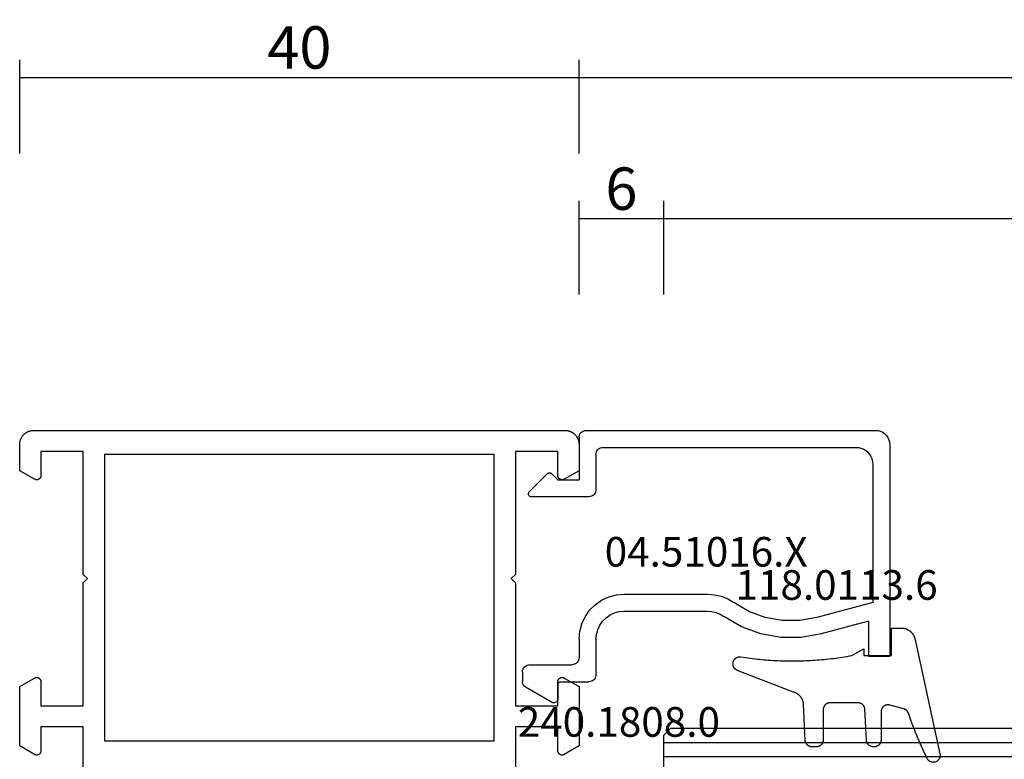
# Model space of a CAD drawing. Units: millimetres. Extents: x 0 to 3089, y -4407 to -50.
# Drawn here: x 0 to 70, y -4021 to -3969 of the extents above; entities that cross this region are included whole.
import ezdxf
from ezdxf.enums import TextEntityAlignment as Align

# ---------------------------------------------------------------- set-up
doc = ezdxf.new("R2010")
doc.units = ezdxf.units.MM
doc.header["$PDMODE"] = 3
doc.header["$PDSIZE"] = -0.5
for name, color, linetype in [('CrossSectionsDim', 3, 'Continuous'), ('CrossSectionsGlass', 4, 'Continuous'), ('CrossSectionsGums', 1, 'Continuous'), ('CrossSectionsProfils', 7, 'Continuous'), ('CrossSectionsTexts', 3, 'Continuous')]:
    doc.layers.add(name, color=color, linetype=linetype)
doc.styles.add('CrossSection', font='simplex.shx', dxfattribs={"height": 3})
doc.styles.get("Standard").update_dxf_attribs({"font": 'complex.shx', "height": 60})
doc.dimstyles.new('CrossSection', dxfattribs={"dimtxt": 3, "dimasz": 3, "dimexe": 1.25, "dimexo": 0.625, "dimtad": 1, "dimdec": 1, "dimtxsty": 'CrossSection', "dimblk": 'NONE', "dimcen": 2.5, "dimclrd": 256, "dimclre": 256, "dimadec": 0, "dimazin": 2, "dimtfac": 1, "dimtdec": 4, "dimtofl": 0, "dimtmove": 0, "dimatfit": 3, "dimfxl": 1, "dimtolj": 1, "dimtzin": 0, "dimarcsym": 0})

# ---------------------------------------------------------------- blocks, each defined once
blk = doc.blocks.new('08_11065_X', base_point=(3605.23, 1226.446))
at = {"layer": 'CrossSectionsProfils', "flags": 128}
for points in [[(3609.73, 1290.246), (3609.73, 1298.946), (3606.73, 1298.946), (3606.73, 1297.246), (3606.73, 1297.233), (3606.729, 1297.22), (3606.728, 1297.207), (3606.726, 1297.194), (3606.723, 1297.181), (3606.72, 1297.168), (3606.716, 1297.156), (3606.712, 1297.143), (3606.707, 1297.131), (3606.702, 1297.119), (3606.696, 1297.107), (3606.69, 1297.096), (3606.683, 1297.085), (3606.676, 1297.074), (3606.668, 1297.063), (3606.66, 1297.053), (3606.651, 1297.043), (3606.642, 1297.034), (3606.633, 1297.025), (3606.623, 1297.016), (3606.613, 1297.008), (3606.602, 1297), (3606.591, 1296.993), (3606.58, 1296.986), (3606.569, 1296.98), (3606.557, 1296.974), (3606.545, 1296.969), (3606.533, 1296.964), (3606.52, 1296.96), (3606.508, 1296.956), (3606.495, 1296.953), (3606.482, 1296.951), (3606.469, 1296.949), (3606.456, 1296.947), (3606.443, 1296.946), (3606.43, 1296.946), (3606.417, 1296.946), (3606.404, 1296.947), (3606.391, 1296.949), (3606.378, 1296.951), (3606.365, 1296.953), (3606.353, 1296.956), (3606.34, 1296.96), (3606.328, 1296.964), (3606.315, 1296.969), (3606.303, 1296.974), (3606.292, 1296.98), (3606.28, 1296.986), (3606.28, 1296.986), (3605.23, 1297.592), (3605.23, 1299.446), (3605.231, 1299.479), (3605.232, 1299.511), (3605.235, 1299.544), (3605.239, 1299.576), (3605.244, 1299.609), (3605.249, 1299.641), (3605.256, 1299.673), (3605.264, 1299.705), (3605.273, 1299.736), (3605.283, 1299.767), (3605.294, 1299.798), (3605.306, 1299.829), (3605.319, 1299.859), (3605.333, 1299.888), (3605.348, 1299.917), (3605.364, 1299.946), (3605.381, 1299.974), (3605.399, 1300.002), (3605.417, 1300.028), (3605.437, 1300.055), (3605.457, 1300.08), (3605.478, 1300.105), (3605.5, 1300.13), (3605.523, 1300.153), (3605.547, 1300.176), (3605.571, 1300.198), (3605.596, 1300.219), (3605.622, 1300.239), (3605.648, 1300.259), (3605.675, 1300.277), (3605.702, 1300.295), (3605.73, 1300.312), (3605.759, 1300.328), (3605.788, 1300.343), (3605.818, 1300.357), (3605.848, 1300.37), (3605.878, 1300.382), (3605.909, 1300.393), (3605.94, 1300.403), (3605.971, 1300.412), (3606.003, 1300.42), (3606.035, 1300.427), (3606.067, 1300.433), (3606.1, 1300.437), (3606.132, 1300.441), (3606.165, 1300.444), (3606.198, 1300.445), (3606.23, 1300.446), (3606.23, 1300.446), (3643.83, 1300.446), (3643.863, 1300.445), (3643.896, 1300.444), (3643.928, 1300.441), (3643.961, 1300.437), (3643.993, 1300.433), (3644.025, 1300.427), (3644.057, 1300.42), (3644.089, 1300.412), (3644.121, 1300.403), (3644.152, 1300.393), (3644.183, 1300.382), (3644.213, 1300.37), (3644.243, 1300.357), (3644.273, 1300.343), (3644.302, 1300.328), (3644.33, 1300.312), (3644.358, 1300.295), (3644.386, 1300.277), (3644.413, 1300.259), (3644.439, 1300.239), (3644.465, 1300.219), (3644.49, 1300.198), (3644.514, 1300.176), (3644.537, 1300.153), (3644.56, 1300.13), (3644.582, 1300.105), (3644.603, 1300.08), (3644.624, 1300.055), (3644.643, 1300.028), (3644.662, 1300.002), (3644.679, 1299.974), (3644.696, 1299.946), (3644.712, 1299.917), (3644.727, 1299.888), (3644.741, 1299.859), (3644.754, 1299.829), (3644.766, 1299.798), (3644.777, 1299.767), (3644.787, 1299.736), (3644.796, 1299.705), (3644.804, 1299.673), (3644.811, 1299.641), (3644.817, 1299.609), (3644.822, 1299.576), (3644.825, 1299.544), (3644.828, 1299.511), (3644.83, 1299.479), (3644.83, 1299.446), (3644.83, 1299.446), (3644.83, 1297.592), (3643.78, 1296.986), (3643.769, 1296.98), (3643.757, 1296.974), (3643.745, 1296.969), (3643.733, 1296.964), (3643.72, 1296.96), (3643.708, 1296.956), (3643.695, 1296.953), (3643.682, 1296.951), (3643.669, 1296.949), (3643.656, 1296.947), (3643.643, 1296.946), (3643.63, 1296.946), (3643.617, 1296.946), (3643.604, 1296.947), (3643.591, 1296.949), (3643.578, 1296.951), (3643.565, 1296.953), (3643.553, 1296.956), (3643.54, 1296.96), (3643.528, 1296.964), (3643.515, 1296.969), (3643.503, 1296.974), (3643.492, 1296.98), (3643.48, 1296.986), (3643.469, 1296.993), (3643.458, 1297), (3643.448, 1297.008), (3643.437, 1297.016), (3643.428, 1297.025), (3643.418, 1297.034), (3643.409, 1297.043), (3643.4, 1297.053), (3643.392, 1297.063), (3643.385, 1297.074), (3643.377, 1297.085), (3643.37, 1297.096), (3643.364, 1297.107), (3643.358, 1297.119), (3643.353, 1297.131), (3643.348, 1297.143), (3643.344, 1297.156), (3643.341, 1297.168), (3643.337, 1297.181), (3643.335, 1297.194), (3643.333, 1297.207), (3643.331, 1297.22), (3643.331, 1297.233), (3643.33, 1297.246), (3643.33, 1297.246), (3643.33, 1298.946), (3640.33, 1298.946), (3640.33, 1290.246), (3640.03, 1289.946), (3640.33, 1289.646), (3640.33, 1280.946), (3643.33, 1280.946), (3643.33, 1282.646), (3643.331, 1282.659), (3643.331, 1282.672), (3643.333, 1282.685), (3643.335, 1282.698), (3643.337, 1282.711), (3643.341, 1282.724), (3643.344, 1282.736), (3643.348, 1282.749), (3643.353, 1282.761), (3643.358, 1282.773), (3643.364, 1282.784), (3643.37, 1282.796), (3643.377, 1282.807), (3643.385, 1282.818), (3643.392, 1282.829), (3643.4, 1282.839), (3643.409, 1282.849), (3643.418, 1282.858), (3643.428, 1282.867), (3643.437, 1282.876), (3643.448, 1282.884), (3643.458, 1282.892), (3643.469, 1282.899), (3643.48, 1282.906), (3643.492, 1282.912), (3643.503, 1282.918), (3643.515, 1282.923), (3643.528, 1282.928), (3643.54, 1282.932), (3643.553, 1282.936), (3643.565, 1282.939), (3643.578, 1282.941), (3643.591, 1282.943), (3643.604, 1282.945), (3643.617, 1282.946), (3643.63, 1282.946), (3643.643, 1282.946), (3643.656, 1282.945), (3643.669, 1282.943), (3643.682, 1282.941), (3643.695, 1282.939), (3643.708, 1282.936), (3643.72, 1282.932), (3643.733, 1282.928), (3643.745, 1282.923), (3643.757, 1282.918), (3643.769, 1282.912), (3643.78, 1282.906), (3643.78, 1282.906), (3644.83, 1282.3), (3644.83, 1278.092), (3643.78, 1277.486), (3643.769, 1277.48), (3643.757, 1277.474), (3643.745, 1277.469), (3643.733, 1277.464), (3643.72, 1277.46), (3643.708, 1277.456), (3643.695, 1277.453), (3643.682, 1277.451), (3643.669, 1277.449), (3643.656, 1277.447), (3643.643, 1277.446), (3643.63, 1277.446), (3643.617, 1277.446), (3643.604, 1277.447), (3643.591, 1277.449), (3643.578, 1277.451), (3643.565, 1277.453), (3643.553, 1277.456), (3643.54, 1277.46), (3643.528, 1277.464), (3643.515, 1277.469), (3643.503, 1277.474), (3643.492, 1277.48), (3643.48, 1277.486), (3643.469, 1277.493), (3643.458, 1277.5), (3643.448, 1277.508), (3643.437, 1277.516), (3643.428, 1277.525), (3643.418, 1277.534), (3643.409, 1277.543), (3643.4, 1277.553), (3643.392, 1277.563), (3643.385, 1277.574), (3643.377, 1277.585), (3643.37, 1277.596), (3643.364, 1277.607), (3643.358, 1277.619), (3643.353, 1277.631), (3643.348, 1277.643), (3643.344, 1277.656), (3643.341, 1277.668), (3643.337, 1277.681), (3643.335, 1277.694), (3643.333, 1277.707), (3643.331, 1277.72), (3643.331, 1277.733), (3643.33, 1277.746), (3643.33, 1277.746), (3643.33, 1279.446), (3640.33, 1279.446), (3640.33, 1276.545)], [(3609.73, 1276.545), (3609.73, 1279.446), (3606.73, 1279.446), (3606.73, 1277.746), (3606.73, 1277.733), (3606.729, 1277.72), (3606.728, 1277.707), (3606.726, 1277.694), (3606.723, 1277.681), (3606.72, 1277.668), (3606.716, 1277.656), (3606.712, 1277.643), (3606.707, 1277.631), (3606.702, 1277.619), (3606.696, 1277.607), (3606.69, 1277.596), (3606.683, 1277.585), (3606.676, 1277.574), (3606.668, 1277.563), (3606.66, 1277.553), (3606.651, 1277.543), (3606.642, 1277.534), (3606.633, 1277.525), (3606.623, 1277.516), (3606.613, 1277.508), (3606.602, 1277.5), (3606.591, 1277.493), (3606.58, 1277.486), (3606.569, 1277.48), (3606.557, 1277.474), (3606.545, 1277.469), (3606.533, 1277.464), (3606.52, 1277.46), (3606.508, 1277.456), (3606.495, 1277.453), (3606.482, 1277.451), (3606.469, 1277.449), (3606.456, 1277.447), (3606.443, 1277.446), (3606.43, 1277.446), (3606.417, 1277.446), (3606.404, 1277.447), (3606.391, 1277.449), (3606.378, 1277.451), (3606.365, 1277.453), (3606.353, 1277.456), (3606.34, 1277.46), (3606.328, 1277.464), (3606.315, 1277.469), (3606.303, 1277.474), (3606.292, 1277.48), (3606.28, 1277.486), (3606.28, 1277.486), (3605.23, 1278.092), (3605.23, 1282.3), (3606.28, 1282.906), (3606.292, 1282.912), (3606.303, 1282.918), (3606.315, 1282.923), (3606.328, 1282.928), (3606.34, 1282.932), (3606.353, 1282.936), (3606.365, 1282.939), (3606.378, 1282.941), (3606.391, 1282.943), (3606.404, 1282.945), (3606.417, 1282.946), (3606.43, 1282.946), (3606.443, 1282.946), (3606.456, 1282.945), (3606.469, 1282.943), (3606.482, 1282.941), (3606.495, 1282.939), (3606.508, 1282.936), (3606.52, 1282.932), (3606.533, 1282.928), (3606.545, 1282.923), (3606.557, 1282.918), (3606.569, 1282.912), (3606.58, 1282.906), (3606.591, 1282.899), (3606.602, 1282.892), (3606.613, 1282.884), (3606.623, 1282.876), (3606.633, 1282.867), (3606.642, 1282.858), (3606.651, 1282.849), (3606.66, 1282.839), (3606.668, 1282.829), (3606.676, 1282.818), (3606.683, 1282.807), (3606.69, 1282.796), (3606.696, 1282.784), (3606.702, 1282.773), (3606.707, 1282.761), (3606.712, 1282.749), (3606.716, 1282.736), (3606.72, 1282.724), (3606.723, 1282.711), (3606.726, 1282.698), (3606.728, 1282.685), (3606.729, 1282.672), (3606.73, 1282.659), (3606.73, 1282.646), (3606.73, 1282.646), (3606.73, 1280.946), (3609.73, 1280.946), (3609.73, 1289.646), (3610.03, 1289.946), (3609.73, 1290.246)], [(3638.83, 1278.446), (3638.83, 1298.746), (3611.23, 1298.746), (3611.23, 1278.446), (3638.83, 1278.446)]]:
    blk.add_lwpolyline(points, dxfattribs=at)
blk = doc.blocks.new('42_mm_5', base_point=(1887.6, 0))
at = {"layer": 'CrossSectionsGlass'}
for p, q in [((1908.8, -36.5), (1908.8, -41.5)), ((1908.8, -40), (0, -40)), ((1908.8, -41), (0, -41)), ((1908.3, -42), (1908.8, -41.5)), ((1908.3, -42), (0.5, -42))]:
    blk.add_line(p, q, dxfattribs=at)
blk = doc.blocks.new('04_51016_X_TEXT_9', base_point=(38.1, 57))
at = {"layer": 'CrossSectionsTexts'}
blk.add_text('04.51016.X', height=2.1, dxfattribs=at).set_placement((48.6, 64.35), align=Align.CENTER)
blk = doc.blocks.new('04_51016_X', base_point=(1946.166, 1335.181))
at = {"layer": 'CrossSectionsProfils'}
for p, q in [((1922.8, 1351.681), (1922.727, 1351.523)), ((1922.9, 1351.824), (1922.8, 1351.681)), ((1923.024, 1351.947), (1922.9, 1351.824)), ((1923.166, 1352.047), (1923.024, 1351.947)), ((1923.324, 1352.121), (1923.166, 1352.047)), ((1923.493, 1352.166), (1923.324, 1352.121)), ((1923.666, 1352.181), (1923.493, 1352.166)), ((1944.166, 1352.181), (1923.666, 1352.181)), ((1944.253, 1352.173), (1944.166, 1352.181)), ((1944.337, 1352.151), (1944.253, 1352.173)), ((1944.416, 1352.114), (1944.337, 1352.151)), ((1944.488, 1352.064), (1944.416, 1352.114)), ((1944.549, 1352.002), (1944.488, 1352.064)), ((1944.599, 1351.931), (1944.549, 1352.002)), ((1944.636, 1351.852), (1944.599, 1351.931)), ((1944.659, 1351.768), (1944.636, 1351.852)), ((1944.666, 1351.681), (1944.659, 1351.768)), ((1944.666, 1351.681), (1944.666, 1348.681)), ((1922.682, 1351.355), (1922.666, 1351.181)), ((1922.666, 1351.181), (1922.666, 1336.181)), ((1922.727, 1351.523), (1922.682, 1351.355)), ((1924.858, 1350.963), (1924.656, 1350.909)), ((1925.066, 1350.981), (1924.858, 1350.963)), ((1942.966, 1350.981), (1925.066, 1350.981)), ((1943.053, 1350.973), (1942.966, 1350.981)), ((1943.137, 1350.951), (1943.053, 1350.973)), ((1943.216, 1350.914), (1943.137, 1350.951)), ((1924.027, 1350.381), (1923.939, 1350.191)), ((1924.147, 1350.552), (1924.027, 1350.381)), ((1924.295, 1350.7), (1924.147, 1350.552)), ((1924.466, 1350.82), (1924.295, 1350.7)), ((1924.656, 1350.909), (1924.466, 1350.82)), ((1943.288, 1350.864), (1943.216, 1350.914)), ((1943.349, 1350.802), (1943.288, 1350.864)), ((1943.399, 1350.731), (1943.349, 1350.802)), ((1943.436, 1350.652), (1943.399, 1350.731)), ((1943.459, 1350.568), (1943.436, 1350.652)), ((1943.466, 1350.481), (1943.459, 1350.568)), ((1943.466, 1350.481), (1943.466, 1347.981)), ((1923.885, 1349.989), (1923.866, 1349.781)), ((1923.866, 1349.781), (1923.866, 1339.981)), ((1923.939, 1350.191), (1923.885, 1349.989)), ((1946.166, 1348.681), (1946.608, 1349.122)), ((1946.635, 1349.145), (1946.608, 1349.122)), ((1946.665, 1349.162), (1946.635, 1349.145)), ((1946.698, 1349.174), (1946.665, 1349.162)), ((1946.732, 1349.18), (1946.698, 1349.174)), ((1946.767, 1349.18), (1946.732, 1349.18)), ((1946.801, 1349.174), (1946.767, 1349.18)), ((1946.834, 1349.162), (1946.801, 1349.174)), ((1946.864, 1349.145), (1946.834, 1349.162)), ((1946.891, 1349.122), (1946.864, 1349.145)), ((1946.891, 1349.122), (1948.191, 1347.822)), ((1946.166, 1348.681), (1944.666, 1348.681)), ((1943.466, 1347.981), (1943.474, 1347.894)), ((1943.474, 1347.894), (1943.497, 1347.81)), ((1943.497, 1347.81), (1943.533, 1347.731)), ((1943.533, 1347.731), (1943.583, 1347.66)), ((1943.583, 1347.66), (1943.645, 1347.598)), ((1943.645, 1347.598), (1943.716, 1347.548)), ((1943.716, 1347.548), (1943.795, 1347.511)), ((1943.795, 1347.511), (1943.88, 1347.489)), ((1943.88, 1347.489), (1943.966, 1347.481)), ((1943.966, 1347.481), (1948.049, 1347.481)), ((1948.049, 1347.481), (1948.085, 1347.484)), ((1948.085, 1347.484), (1948.12, 1347.494)), ((1948.12, 1347.494), (1948.153, 1347.51)), ((1948.153, 1347.51), (1948.182, 1347.531)), ((1948.182, 1347.531), (1948.207, 1347.558)), ((1948.214, 1347.795), (1948.191, 1347.822)), ((1948.207, 1347.558), (1948.226, 1347.588)), ((1948.232, 1347.763), (1948.214, 1347.795)), ((1948.226, 1347.588), (1948.24, 1347.622)), ((1948.244, 1347.729), (1948.232, 1347.763)), ((1948.24, 1347.622), (1948.248, 1347.657)), ((1948.249, 1347.693), (1948.244, 1347.729)), ((1948.248, 1347.657), (1948.249, 1347.693)), ((1935.074, 1340.543), (1934.592, 1340.428)), ((1935.568, 1340.581), (1935.074, 1340.543)), ((1941.466, 1340.581), (1935.568, 1340.581)), ((1942.022, 1340.532), (1941.466, 1340.581)), ((1942.561, 1340.388), (1942.022, 1340.532)), ((1923.866, 1339.981), (1927.828, 1338.92)), ((1932.646, 1339.359), (1933.708, 1339.985)), ((1934.133, 1340.241), (1933.708, 1339.985)), ((1934.592, 1340.428), (1934.133, 1340.241)), ((1943.066, 1340.152), (1942.561, 1340.388)), ((1943.523, 1339.832), (1943.066, 1340.152)), ((1943.918, 1339.438), (1943.523, 1339.832)), ((1931.49, 1338.93), (1932.646, 1339.359)), ((1934.671, 1339.169), (1934.406, 1339.009)), ((1934.958, 1339.286), (1934.671, 1339.169)), ((1935.26, 1339.357), (1934.958, 1339.286)), ((1935.568, 1339.381), (1935.26, 1339.357)), ((1941.466, 1339.381), (1935.568, 1339.381)), ((1941.814, 1339.351), (1941.466, 1339.381)), ((1942.151, 1339.26), (1941.814, 1339.351)), ((1942.466, 1339.113), (1942.151, 1339.26)), ((1942.752, 1338.913), (1942.466, 1339.113)), ((1944.238, 1338.981), (1943.918, 1339.438)), ((1924.166, 1338.658), (1927.517, 1337.76)), ((1924.166, 1338.658), (1924.166, 1336.181)), ((1927.828, 1338.92), (1929.043, 1338.707)), ((1929.043, 1338.707), (1930.276, 1338.71)), ((1930.276, 1338.71), (1931.49, 1338.93)), ((1933.161, 1338.276), (1934.406, 1339.009)), ((1942.999, 1338.667), (1942.752, 1338.913)), ((1943.199, 1338.381), (1942.999, 1338.667)), ((1944.473, 1338.476), (1944.238, 1338.981)), ((1944.618, 1337.937), (1944.473, 1338.476)), ((1927.517, 1337.76), (1928.94, 1337.511)), ((1930.385, 1337.515), (1931.807, 1337.773)), ((1931.807, 1337.773), (1933.161, 1338.276)), ((1943.346, 1338.065), (1943.199, 1338.381)), ((1943.436, 1337.728), (1943.346, 1338.065)), ((1943.466, 1337.381), (1943.436, 1337.728)), ((1944.666, 1337.381), (1944.618, 1337.937)), ((1928.94, 1337.511), (1930.385, 1337.515)), ((1943.466, 1337.381), (1943.466, 1334.881)), ((1944.666, 1337.381), (1944.666, 1336.081)), ((1924.166, 1336.181), (1922.666, 1336.181)), ((1944.666, 1336.081), (1944.674, 1335.994)), ((1944.674, 1335.994), (1944.697, 1335.91)), ((1944.697, 1335.91), (1944.733, 1335.831)), ((1944.733, 1335.831), (1944.783, 1335.76)), ((1944.783, 1335.76), (1944.845, 1335.698)), ((1944.845, 1335.698), (1944.916, 1335.648)), ((1944.916, 1335.648), (1944.995, 1335.611)), ((1944.995, 1335.611), (1945.08, 1335.589)), ((1945.08, 1335.589), (1945.166, 1335.581)), ((1948.166, 1335.581), (1945.166, 1335.581)), ((1948.253, 1335.573), (1948.166, 1335.581)), ((1948.337, 1335.551), (1948.253, 1335.573)), ((1948.416, 1335.514), (1948.337, 1335.551)), ((1948.488, 1335.464), (1948.416, 1335.514)), ((1948.549, 1335.402), (1948.488, 1335.464)), ((1948.599, 1335.331), (1948.549, 1335.402)), ((1948.636, 1335.252), (1948.599, 1335.331)), ((1948.659, 1335.168), (1948.636, 1335.252)), ((1948.666, 1335.081), (1948.659, 1335.168)), ((1948.666, 1335.081), (1948.666, 1334.393)), ((1943.466, 1334.881), (1943.474, 1334.794)), ((1943.474, 1334.794), (1943.497, 1334.71)), ((1943.497, 1334.71), (1943.533, 1334.631)), ((1943.533, 1334.631), (1943.583, 1334.56)), ((1943.583, 1334.56), (1943.645, 1334.498)), ((1943.645, 1334.498), (1943.716, 1334.448)), ((1943.716, 1334.448), (1943.795, 1334.411)), ((1943.795, 1334.411), (1943.88, 1334.389)), ((1943.88, 1334.389), (1943.966, 1334.381)), ((1945.966, 1334.381), (1943.966, 1334.381)), ((1946.001, 1334.378), (1945.966, 1334.381)), ((1946.035, 1334.369), (1946.001, 1334.378)), ((1946.066, 1334.354), (1946.035, 1334.369)), ((1946.095, 1334.334), (1946.066, 1334.354)), ((1946.12, 1334.31), (1946.095, 1334.334)), ((1946.14, 1334.281), (1946.12, 1334.31)), ((1946.154, 1334.249), (1946.14, 1334.281)), ((1946.163, 1334.216), (1946.154, 1334.249)), ((1946.166, 1334.181), (1946.163, 1334.216)), ((1948.599, 1334.143), (1948.636, 1334.222)), ((1948.636, 1334.222), (1948.659, 1334.307)), ((1948.659, 1334.307), (1948.666, 1334.393)), ((1946.166, 1334.181), (1946.166, 1333.181)), ((1946.616, 1332.921), (1948.416, 1333.96)), ((1948.416, 1333.96), (1948.488, 1334.01)), ((1948.488, 1334.01), (1948.549, 1334.072)), ((1948.549, 1334.072), (1948.599, 1334.143)), ((1946.166, 1333.181), (1946.171, 1333.129)), ((1946.171, 1333.129), (1946.185, 1333.078)), ((1946.185, 1333.078), (1946.207, 1333.031)), ((1946.207, 1333.031), (1946.237, 1332.988)), ((1946.237, 1332.988), (1946.274, 1332.951)), ((1946.274, 1332.951), (1946.316, 1332.921)), ((1946.316, 1332.921), (1946.364, 1332.899)), ((1946.364, 1332.899), (1946.414, 1332.886)), ((1946.414, 1332.886), (1946.466, 1332.881)), ((1946.466, 1332.881), (1946.519, 1332.886)), ((1946.519, 1332.886), (1946.569, 1332.899)), ((1946.569, 1332.899), (1946.616, 1332.921))]:
    blk.add_line(p, q, dxfattribs=at)
blk = doc.blocks.new('118_0113_6_TEXT_9', base_point=(61.6, 58))
at = {"layer": 'CrossSectionsTexts'}
blk.add_text('118.0113.6', height=2.1, dxfattribs=at).set_placement((57.834, 62), align=Align.CENTER)
blk = doc.blocks.new('118_0113_6', base_point=(1461.999, 1136.215))
at = {"layer": 'CrossSectionsGums', "color": 252, "true_color": 0x848484, "flags": 128}
blk.add_lwpolyline([(1461.38, 1132.285), (1461.38, 1130.288), (1461.38, 1130.272), (1461.379, 1130.256), (1461.378, 1130.24), (1461.376, 1130.224), (1461.374, 1130.208), (1461.371, 1130.192), (1461.367, 1130.177), (1461.364, 1130.161), (1461.359, 1130.146), (1461.354, 1130.131), (1461.349, 1130.116), (1461.343, 1130.101), (1461.337, 1130.086), (1461.33, 1130.072), (1461.323, 1130.058), (1461.315, 1130.044), (1461.307, 1130.03), (1461.298, 1130.017), (1461.289, 1130.004), (1461.279, 1129.991), (1461.269, 1129.978), (1461.259, 1129.966), (1461.248, 1129.954), (1461.237, 1129.943), (1461.226, 1129.932), (1461.214, 1129.921), (1461.202, 1129.911), (1461.189, 1129.901), (1461.177, 1129.891), (1461.163, 1129.882), (1461.15, 1129.874), (1461.136, 1129.865), (1461.122, 1129.858), (1461.108, 1129.85), (1461.094, 1129.844), (1461.079, 1129.837), (1461.064, 1129.831), (1461.049, 1129.826), (1461.034, 1129.821), (1461.019, 1129.817), (1461.003, 1129.813), (1460.988, 1129.809), (1460.972, 1129.807), (1460.956, 1129.804), (1460.94, 1129.802), (1460.925, 1129.801), (1460.909, 1129.8), (1460.893, 1129.8), (1460.893, 1129.8), (1460.836, 1129.8), (1460.821, 1129.8), (1460.805, 1129.801), (1460.79, 1129.802), (1460.775, 1129.804), (1460.76, 1129.806), (1460.744, 1129.809), (1460.729, 1129.812), (1460.714, 1129.816), (1460.699, 1129.82), (1460.685, 1129.824), (1460.67, 1129.829), (1460.656, 1129.835), (1460.641, 1129.841), (1460.627, 1129.847), (1460.614, 1129.854), (1460.6, 1129.861), (1460.587, 1129.869), (1460.573, 1129.877), (1460.561, 1129.886), (1460.548, 1129.894), (1460.536, 1129.904), (1460.524, 1129.913), (1460.512, 1129.924), (1460.501, 1129.934), (1460.49, 1129.945), (1460.479, 1129.956), (1460.469, 1129.967), (1460.459, 1129.979), (1460.449, 1129.991), (1460.44, 1130.004), (1460.431, 1130.016), (1460.423, 1130.029), (1460.415, 1130.042), (1460.407, 1130.056), (1460.4, 1130.07), (1460.394, 1130.083), (1460.387, 1130.098), (1460.382, 1130.112), (1460.376, 1130.126), (1460.371, 1130.141), (1460.367, 1130.156), (1460.363, 1130.171), (1460.36, 1130.186), (1460.357, 1130.201), (1460.354, 1130.216), (1460.352, 1130.231), (1460.351, 1130.247), (1460.349, 1130.262), (1460.349, 1130.262), (1460.234, 1132.458), (1460.233, 1132.473), (1460.232, 1132.489), (1460.23, 1132.504), (1460.227, 1132.519), (1460.224, 1132.534), (1460.221, 1132.549), (1460.217, 1132.564), (1460.212, 1132.579), (1460.208, 1132.594), (1460.202, 1132.608), (1460.196, 1132.623), (1460.19, 1132.637), (1460.184, 1132.651), (1460.176, 1132.664), (1460.169, 1132.678), (1460.161, 1132.691), (1460.153, 1132.704), (1460.144, 1132.717), (1460.135, 1132.729), (1460.125, 1132.741), (1460.115, 1132.753), (1460.105, 1132.764), (1460.094, 1132.775), (1460.083, 1132.786), (1460.072, 1132.797), (1460.06, 1132.807), (1460.048, 1132.816), (1460.036, 1132.826), (1460.023, 1132.835), (1460.01, 1132.843), (1459.997, 1132.851), (1459.984, 1132.859), (1459.97, 1132.866), (1459.956, 1132.873), (1459.942, 1132.879), (1459.928, 1132.885), (1459.914, 1132.891), (1459.899, 1132.896), (1459.884, 1132.9), (1459.87, 1132.905), (1459.855, 1132.908), (1459.84, 1132.911), (1459.824, 1132.914), (1459.809, 1132.916), (1459.794, 1132.918), (1459.778, 1132.919), (1459.763, 1132.92), (1459.748, 1132.92), (1459.748, 1132.92), (1457.773, 1132.92), (1457.757, 1132.92), (1457.741, 1132.919), (1457.725, 1132.918), (1457.709, 1132.916), (1457.693, 1132.914), (1457.678, 1132.911), (1457.662, 1132.907), (1457.646, 1132.903), (1457.631, 1132.899), (1457.616, 1132.894), (1457.601, 1132.889), (1457.586, 1132.883), (1457.571, 1132.877), (1457.557, 1132.87), (1457.543, 1132.863), (1457.529, 1132.855), (1457.515, 1132.847), (1457.502, 1132.838), (1457.489, 1132.829), (1457.476, 1132.819), (1457.463, 1132.809), (1457.451, 1132.799), (1457.439, 1132.788), (1457.428, 1132.777), (1457.417, 1132.766), (1457.406, 1132.754), (1457.396, 1132.742), (1457.386, 1132.729), (1457.376, 1132.717), (1457.367, 1132.703), (1457.359, 1132.69), (1457.35, 1132.676), (1457.343, 1132.662), (1457.335, 1132.648), (1457.329, 1132.634), (1457.322, 1132.619), (1457.316, 1132.604), (1457.311, 1132.589), (1457.306, 1132.574), (1457.302, 1132.559), (1457.298, 1132.543), (1457.295, 1132.528), (1457.292, 1132.512), (1457.289, 1132.496), (1457.288, 1132.48), (1457.286, 1132.464), (1457.285, 1132.449), (1457.285, 1132.433), (1457.285, 1132.433), (1457.285, 1130.288), (1457.285, 1130.272), (1457.284, 1130.256), (1457.283, 1130.24), (1457.281, 1130.224), (1457.279, 1130.208), (1457.276, 1130.192), (1457.272, 1130.177), (1457.269, 1130.161), (1457.264, 1130.146), (1457.259, 1130.131), (1457.254, 1130.116), (1457.248, 1130.101), (1457.242, 1130.086), (1457.235, 1130.072), (1457.228, 1130.058), (1457.22, 1130.044), (1457.212, 1130.03), (1457.203, 1130.017), (1457.194, 1130.004), (1457.184, 1129.991), (1457.174, 1129.978), (1457.164, 1129.966), (1457.153, 1129.954), (1457.142, 1129.943), (1457.131, 1129.932), (1457.119, 1129.921), (1457.107, 1129.911), (1457.094, 1129.901), (1457.082, 1129.891), (1457.068, 1129.882), (1457.055, 1129.874), (1457.041, 1129.865), (1457.027, 1129.858), (1457.013, 1129.85), (1456.999, 1129.844), (1456.984, 1129.837), (1456.969, 1129.831), (1456.954, 1129.826), (1456.939, 1129.821), (1456.924, 1129.817), (1456.908, 1129.813), (1456.893, 1129.809), (1456.877, 1129.807), (1456.861, 1129.804), (1456.845, 1129.802), (1456.83, 1129.801), (1456.814, 1129.8), (1456.798, 1129.8), (1456.798, 1129.8), (1456.495, 1129.8), (1456.48, 1129.8), (1456.465, 1129.801), (1456.45, 1129.802), (1456.435, 1129.804), (1456.42, 1129.806), (1456.404, 1129.809), (1456.39, 1129.812), (1456.375, 1129.815), (1456.36, 1129.819), (1456.345, 1129.824), (1456.331, 1129.829), (1456.317, 1129.834), (1456.303, 1129.84), (1456.289, 1129.846), (1456.275, 1129.853), (1456.262, 1129.86), (1456.248, 1129.867), (1456.235, 1129.875), (1456.223, 1129.884), (1456.21, 1129.892), (1456.198, 1129.901), (1456.186, 1129.911), (1456.174, 1129.921), (1456.163, 1129.931), (1456.152, 1129.942), (1456.141, 1129.953), (1456.131, 1129.964), (1456.121, 1129.975), (1456.111, 1129.987), (1456.102, 1129.999), (1456.093, 1130.012), (1456.085, 1130.024), (1456.077, 1130.037), (1456.069, 1130.051), (1456.062, 1130.064), (1456.055, 1130.078), (1456.049, 1130.092), (1456.043, 1130.106), (1456.038, 1130.12), (1456.033, 1130.134), (1456.028, 1130.149), (1456.024, 1130.163), (1456.02, 1130.178), (1456.017, 1130.193), (1456.014, 1130.208), (1456.012, 1130.223), (1456.01, 1130.238), (1456.009, 1130.254), (1456.009, 1130.254), (1455.896, 1132.805), (1455.894, 1132.831), (1455.891, 1132.856), (1455.888, 1132.88), (1455.884, 1132.905), (1455.879, 1132.93), (1455.874, 1132.955), (1455.868, 1132.979), (1455.861, 1133.003), (1455.854, 1133.028), (1455.846, 1133.051), (1455.838, 1133.075), (1455.829, 1133.099), (1455.819, 1133.122), (1455.809, 1133.145), (1455.798, 1133.168), (1455.787, 1133.19), (1455.775, 1133.212), (1455.762, 1133.234), (1455.749, 1133.256), (1455.735, 1133.277), (1455.721, 1133.298), (1455.706, 1133.318), (1455.691, 1133.338), (1455.675, 1133.358), (1455.659, 1133.377), (1455.642, 1133.396), (1455.625, 1133.414), (1455.607, 1133.432), (1455.589, 1133.449), (1455.571, 1133.466), (1455.552, 1133.483), (1455.532, 1133.499), (1455.512, 1133.514), (1455.492, 1133.529), (1455.472, 1133.544), (1455.451, 1133.557), (1455.429, 1133.571), (1455.408, 1133.584), (1455.386, 1133.596), (1455.363, 1133.607), (1455.341, 1133.618), (1455.318, 1133.629), (1455.295, 1133.639), (1455.271, 1133.648), (1455.248, 1133.657), (1455.224, 1133.665), (1455.2, 1133.672), (1455.175, 1133.679), (1455.175, 1133.679), (1451.26, 1135.193), (1451.247, 1135.197), (1451.235, 1135.201), (1451.222, 1135.205), (1451.21, 1135.21), (1451.197, 1135.215), (1451.185, 1135.22), (1451.173, 1135.226), (1451.161, 1135.232), (1451.15, 1135.238), (1451.138, 1135.245), (1451.127, 1135.252), (1451.116, 1135.259), (1451.105, 1135.266), (1451.094, 1135.274), (1451.083, 1135.282), (1451.073, 1135.291), (1451.063, 1135.299), (1451.053, 1135.308), (1451.044, 1135.318), (1451.034, 1135.327), (1451.025, 1135.337), (1451.016, 1135.347), (1451.008, 1135.357), (1451, 1135.367), (1450.992, 1135.378), (1450.984, 1135.389), (1450.977, 1135.4), (1450.97, 1135.411), (1450.963, 1135.423), (1450.956, 1135.434), (1450.95, 1135.446), (1450.945, 1135.458), (1450.939, 1135.47), (1450.934, 1135.483), (1450.929, 1135.495), (1450.925, 1135.507), (1450.921, 1135.52), (1450.917, 1135.533), (1450.914, 1135.546), (1450.91, 1135.559), (1450.908, 1135.572), (1450.905, 1135.585), (1450.903, 1135.598), (1450.902, 1135.611), (1450.901, 1135.624), (1450.9, 1135.638), (1450.899, 1135.651), (1450.899, 1135.664), (1450.899, 1135.664), (1450.899, 1135.688), (1450.899, 1135.705), (1450.9, 1135.723), (1450.902, 1135.74), (1450.904, 1135.758), (1450.907, 1135.775), (1450.91, 1135.792), (1450.914, 1135.809), (1450.919, 1135.826), (1450.924, 1135.843), (1450.93, 1135.86), (1450.937, 1135.876), (1450.944, 1135.892), (1450.951, 1135.908), (1450.959, 1135.923), (1450.968, 1135.938), (1450.977, 1135.953), (1450.987, 1135.968), (1450.998, 1135.982), (1451.008, 1135.996), (1451.02, 1136.009), (1451.031, 1136.022), (1451.044, 1136.035), (1451.056, 1136.047), (1451.07, 1136.058), (1451.083, 1136.07), (1451.097, 1136.08), (1451.111, 1136.09), (1451.126, 1136.1), (1451.141, 1136.109), (1451.156, 1136.118), (1451.172, 1136.126), (1451.188, 1136.133), (1451.204, 1136.14), (1451.22, 1136.146), (1451.237, 1136.152), (1451.254, 1136.157), (1451.271, 1136.161), (1451.288, 1136.165), (1451.305, 1136.169), (1451.322, 1136.171), (1451.34, 1136.173), (1451.357, 1136.175), (1451.375, 1136.175), (1451.392, 1136.175), (1451.41, 1136.175), (1451.427, 1136.174), (1451.445, 1136.172), (1451.462, 1136.17), (1451.462, 1136.17), (1451.624, 1136.145), (1451.787, 1136.121), (1451.949, 1136.098), (1452.112, 1136.077), (1452.275, 1136.056), (1452.438, 1136.037), (1452.601, 1136.019), (1452.765, 1136.002), (1452.928, 1135.986), (1453.092, 1135.972), (1453.255, 1135.958), (1453.419, 1135.946), (1453.583, 1135.935), (1453.747, 1135.925), (1453.91, 1135.916), (1454.074, 1135.908), (1454.238, 1135.901), (1454.403, 1135.896), (1454.567, 1135.891), (1454.731, 1135.888), (1454.895, 1135.886), (1455.059, 1135.885), (1455.223, 1135.885), (1455.388, 1135.887), (1455.552, 1135.889), (1455.716, 1135.893), (1455.88, 1135.898), (1456.044, 1135.904), (1456.208, 1135.911), (1456.372, 1135.919), (1456.536, 1135.929), (1456.7, 1135.939), (1456.863, 1135.951), (1457.027, 1135.964), (1457.191, 1135.978), (1457.354, 1135.993), (1457.518, 1136.009), (1457.681, 1136.027), (1457.844, 1136.045), (1458.007, 1136.065), (1458.17, 1136.086), (1458.332, 1136.108), (1458.495, 1136.131), (1458.657, 1136.155), (1458.82, 1136.181), (1458.982, 1136.207), (1459.143, 1136.235), (1459.305, 1136.264), (1459.305, 1136.264), (1460.161, 1136.753), (1460.161, 1136.265), (1462.111, 1136.265), (1462.111, 1138.215), (1462.822, 1138.215), (1462.849, 1138.215), (1462.876, 1138.214), (1462.902, 1138.212), (1462.929, 1138.209), (1462.955, 1138.206), (1462.982, 1138.202), (1463.008, 1138.197), (1463.034, 1138.192), (1463.06, 1138.186), (1463.086, 1138.179), (1463.111, 1138.171), (1463.137, 1138.163), (1463.162, 1138.154), (1463.187, 1138.144), (1463.211, 1138.134), (1463.236, 1138.123), (1463.26, 1138.112), (1463.283, 1138.099), (1463.307, 1138.086), (1463.33, 1138.073), (1463.352, 1138.059), (1463.375, 1138.044), (1463.396, 1138.028), (1463.418, 1138.012), (1463.439, 1137.996), (1463.459, 1137.979), (1463.479, 1137.961), (1463.498, 1137.943), (1463.517, 1137.924), (1463.536, 1137.905), (1463.554, 1137.885), (1463.571, 1137.865), (1463.588, 1137.844), (1463.604, 1137.823), (1463.62, 1137.801), (1463.635, 1137.779), (1463.649, 1137.757), (1463.663, 1137.734), (1463.676, 1137.711), (1463.689, 1137.687), (1463.701, 1137.663), (1463.712, 1137.639), (1463.723, 1137.615), (1463.733, 1137.59), (1463.742, 1137.565), (1463.75, 1137.54), (1463.758, 1137.514), (1463.765, 1137.488), (1463.765, 1137.488), (1465.551, 1129.315), (1465.558, 1129.286), (1465.562, 1129.257), (1465.566, 1129.227), (1465.567, 1129.197), (1465.566, 1129.167), (1465.564, 1129.137), (1465.56, 1129.108), (1465.554, 1129.078), (1465.546, 1129.049), (1465.536, 1129.021), (1465.525, 1128.993), (1465.512, 1128.966), (1465.497, 1128.94), (1465.481, 1128.915), (1465.464, 1128.891), (1465.445, 1128.868), (1465.424, 1128.846), (1465.402, 1128.826), (1465.379, 1128.807), (1465.355, 1128.789), (1465.33, 1128.773), (1465.304, 1128.758), (1465.277, 1128.745), (1465.249, 1128.734), (1465.221, 1128.724), (1465.192, 1128.717), (1465.163, 1128.711), (1465.133, 1128.707), (1465.103, 1128.704), (1465.073, 1128.704), (1465.043, 1128.705), (1465.014, 1128.708), (1464.984, 1128.713), (1464.955, 1128.72), (1464.926, 1128.728), (1464.898, 1128.738), (1464.871, 1128.75), (1464.844, 1128.764), (1464.818, 1128.779), (1464.794, 1128.796), (1464.77, 1128.814), (1464.747, 1128.834), (1464.726, 1128.855), (1464.706, 1128.877), (1464.688, 1128.901), (1464.671, 1128.925), (1464.655, 1128.951), (1464.641, 1128.977), (1464.641, 1128.977), (1464.61, 1129.042), (1464.578, 1129.107), (1464.547, 1129.172), (1464.516, 1129.237), (1464.486, 1129.302), (1464.455, 1129.367), (1464.425, 1129.433), (1464.394, 1129.498), (1464.364, 1129.563), (1464.334, 1129.629), (1464.304, 1129.695), (1464.275, 1129.76), (1464.245, 1129.826), (1464.216, 1129.892), (1464.187, 1129.958), (1464.158, 1130.024), (1464.13, 1130.09), (1464.101, 1130.156), (1464.073, 1130.222), (1464.045, 1130.288), (1464.017, 1130.355), (1463.989, 1130.421), (1463.961, 1130.488), (1463.934, 1130.554), (1463.906, 1130.621), (1463.879, 1130.688), (1463.852, 1130.754), (1463.825, 1130.821), (1463.799, 1130.888), (1463.772, 1130.955), (1463.746, 1131.022), (1463.72, 1131.089), (1463.694, 1131.157), (1463.669, 1131.224), (1463.643, 1131.291), (1463.618, 1131.359), (1463.592, 1131.426), (1463.567, 1131.494), (1463.543, 1131.561), (1463.518, 1131.629), (1463.494, 1131.697), (1463.469, 1131.764), (1463.445, 1131.832), (1463.421, 1131.9), (1463.398, 1131.968), (1463.374, 1132.036), (1463.351, 1132.104), (1463.327, 1132.173), (1463.327, 1132.173), (1463.324, 1132.182), (1463.32, 1132.191), (1463.316, 1132.2), (1463.312, 1132.209), (1463.308, 1132.218), (1463.303, 1132.227), (1463.298, 1132.236), (1463.294, 1132.245), (1463.289, 1132.253), (1463.283, 1132.262), (1463.278, 1132.27), (1463.273, 1132.278), (1463.267, 1132.287), (1463.261, 1132.295), (1463.255, 1132.303), (1463.249, 1132.311), (1463.243, 1132.318), (1463.237, 1132.326), (1463.23, 1132.333), (1463.224, 1132.341), (1463.217, 1132.348), (1463.21, 1132.355), (1463.203, 1132.362), (1463.196, 1132.369), (1463.188, 1132.376), (1463.181, 1132.382), (1463.173, 1132.389), (1463.166, 1132.395), (1463.158, 1132.401), (1463.15, 1132.407), (1463.142, 1132.413), (1463.134, 1132.419), (1463.126, 1132.425), (1463.117, 1132.43), (1463.109, 1132.435), (1463.1, 1132.44), (1463.092, 1132.445), (1463.083, 1132.45), (1463.074, 1132.455), (1463.065, 1132.459), (1463.056, 1132.463), (1463.047, 1132.467), (1463.038, 1132.471), (1463.029, 1132.475), (1463.02, 1132.479), (1463.01, 1132.482), (1463.001, 1132.485), (1462.991, 1132.488), (1462.991, 1132.488), (1461.994, 1132.756), (1461.976, 1132.76), (1461.958, 1132.764), (1461.939, 1132.767), (1461.921, 1132.769), (1461.902, 1132.771), (1461.884, 1132.772), (1461.865, 1132.772), (1461.846, 1132.772), (1461.828, 1132.771), (1461.809, 1132.769), (1461.791, 1132.766), (1461.773, 1132.763), (1461.754, 1132.759), (1461.736, 1132.754), (1461.719, 1132.749), (1461.701, 1132.743), (1461.684, 1132.736), (1461.666, 1132.729), (1461.65, 1132.721), (1461.633, 1132.712), (1461.617, 1132.703), (1461.601, 1132.693), (1461.586, 1132.683), (1461.571, 1132.672), (1461.556, 1132.66), (1461.542, 1132.648), (1461.529, 1132.635), (1461.516, 1132.622), (1461.503, 1132.608), (1461.491, 1132.594), (1461.479, 1132.579), (1461.468, 1132.564), (1461.458, 1132.549), (1461.448, 1132.533), (1461.439, 1132.517), (1461.43, 1132.5), (1461.423, 1132.484), (1461.415, 1132.466), (1461.409, 1132.449), (1461.403, 1132.431), (1461.397, 1132.413), (1461.393, 1132.395), (1461.389, 1132.377), (1461.386, 1132.359), (1461.383, 1132.34), (1461.382, 1132.322), (1461.381, 1132.303), (1461.38, 1132.285), (1461.38, 1132.285)], dxfattribs=at)
blk = doc.blocks.new('240_1808_0_TEXT_9', base_point=(35.8, 50.3))
at = {"layer": 'CrossSectionsTexts'}
blk.add_text('240.1808.0', height=2.1, dxfattribs=at).set_placement((42.42, 52.3), align=Align.CENTER)
blk = doc.blocks.new('*D339')
at = {"layer": 'CrossSectionsDim', "lineweight": -2}
for p, q in [((39.6, 83.625), (39.6, 90.25)), ((45.6, 83.625), (45.6, 90.25)), ((39.6, 89), (45.6, 89))]:
    blk.add_line(p, q, dxfattribs=at)
at = {"layer": 'Defpoints', "color": 0}
for p in [(45.6, 89), (39.6, 83), (45.6, 83)]:
    blk.add_point(p, dxfattribs=at)
at = {"layer": 'CrossSectionsDim', "color": 0, "insert": (42.6, 91.125), "char_height": 3, "attachment_point": 5, "style": 'CrossSection'}
blk.add_mtext('\\A1;6', dxfattribs=at)
blk = doc.blocks.new('_NONE')
blk = doc.blocks.new('*D340')
at = {"layer": 'CrossSectionsDim', "lineweight": -2}
for p, q in [((45.6, 83.625), (45.6, 90.25)), ((1954.4, 83.625), (1954.4, 90.25)), ((45.6, 89), (1954.4, 89))]:
    blk.add_line(p, q, dxfattribs=at)
at = {"layer": 'Defpoints', "color": 0}
for p in [(1954.4, 89), (45.6, 83), (1954.4, 83)]:
    blk.add_point(p, dxfattribs=at)
at = {"layer": 'CrossSectionsDim', "color": 0, "insert": (1000, 91.125), "char_height": 3, "attachment_point": 5, "style": 'CrossSection'}
blk.add_mtext('\\A1;1909', dxfattribs=at)
blk = doc.blocks.new('*D341')
at = {"layer": 'CrossSectionsDim', "lineweight": -2}
for p, q in [((39.6, 93.625), (39.6, 100.25)), ((1960.4, 93.625), (1960.4, 100.25)), ((39.6, 99), (1960.4, 99))]:
    blk.add_line(p, q, dxfattribs=at)
at = {"layer": 'Defpoints', "color": 0}
for p in [(1960.4, 99), (39.6, 93), (1960.4, 93)]:
    blk.add_point(p, dxfattribs=at)
at = {"layer": 'CrossSectionsDim', "color": 0, "insert": (1000, 101.125), "char_height": 3, "attachment_point": 5, "style": 'CrossSection'}
blk.add_mtext('\\A1;1921', dxfattribs=at)
blk = doc.blocks.new('*D342')
at = {"layer": 'CrossSectionsDim', "lineweight": -2}
for p, q in [((0, 93.625), (0, 100.25)), ((39.6, 93.625), (39.6, 100.25)), ((0, 99), (39.6, 99))]:
    blk.add_line(p, q, dxfattribs=at)
at = {"layer": 'Defpoints', "color": 0}
for p in [(39.6, 99), (0, 93), (39.6, 93)]:
    blk.add_point(p, dxfattribs=at)
at = {"layer": 'CrossSectionsDim', "color": 0, "insert": (19.8, 101.125), "char_height": 3, "attachment_point": 5, "style": 'CrossSection'}
blk.add_mtext('\\A1;40', dxfattribs=at)
blk = doc.blocks.new('*D221')
at = {"layer": 'CrossSectionsDim', "lineweight": -2}
for p, q in [((39.6, -3988.375), (39.6, -3981.75)), ((45.6, -3988.375), (45.6, -3981.75)), ((39.6, -3983), (45.6, -3983))]:
    blk.add_line(p, q, dxfattribs=at)
at = {"layer": 'Defpoints', "color": 0}
for p in [(45.6, -3983), (39.6, -3989), (45.6, -3989)]:
    blk.add_point(p, dxfattribs=at)
at = {"layer": 'CrossSectionsDim', "color": 0, "insert": (42.6, -3980.875), "char_height": 3, "attachment_point": 5, "style": 'CrossSection'}
blk.add_mtext('\\A1;6', dxfattribs=at)
blk = doc.blocks.new('*D222')
at = {"layer": 'CrossSectionsDim', "lineweight": -2}
for p, q in [((45.6, -3988.375), (45.6, -3981.75)), ((1954.4, -3988.375), (1954.4, -3981.75)), ((45.6, -3983), (1954.4, -3983))]:
    blk.add_line(p, q, dxfattribs=at)
at = {"layer": 'Defpoints', "color": 0}
for p in [(1954.4, -3983), (45.6, -3989), (1954.4, -3989)]:
    blk.add_point(p, dxfattribs=at)
at = {"layer": 'CrossSectionsDim', "color": 0, "insert": (1000, -3980.875), "char_height": 3, "attachment_point": 5, "style": 'CrossSection'}
blk.add_mtext('\\A1;1909', dxfattribs=at)
blk = doc.blocks.new('*D223')
at = {"layer": 'CrossSectionsDim', "lineweight": -2}
for p, q in [((39.6, -3978.375), (39.6, -3971.75)), ((1960.4, -3978.375), (1960.4, -3971.75)), ((39.6, -3973), (1960.4, -3973))]:
    blk.add_line(p, q, dxfattribs=at)
at = {"layer": 'Defpoints', "color": 0}
for p in [(1960.4, -3973), (39.6, -3979), (1960.4, -3979)]:
    blk.add_point(p, dxfattribs=at)
at = {"layer": 'CrossSectionsDim', "color": 0, "insert": (1000, -3970.875), "char_height": 3, "attachment_point": 5, "style": 'CrossSection'}
blk.add_mtext('\\A1;1921', dxfattribs=at)
blk = doc.blocks.new('*D224')
at = {"layer": 'CrossSectionsDim', "lineweight": -2}
for p, q in [((0, -3978.375), (0, -3971.75)), ((39.6, -3978.375), (39.6, -3971.75)), ((0, -3973), (39.6, -3973))]:
    blk.add_line(p, q, dxfattribs=at)
at = {"layer": 'Defpoints', "color": 0}
for p in [(39.6, -3973), (0, -3979), (39.6, -3979)]:
    blk.add_point(p, dxfattribs=at)
at = {"layer": 'CrossSectionsDim', "color": 0, "insert": (19.8, -3970.875), "char_height": 3, "attachment_point": 5, "style": 'CrossSection'}
blk.add_mtext('\\A1;40', dxfattribs=at)
blk = doc.blocks.new('CS_35HORL1')
at = {"layer": 'CrossSectionsGlass', "rotation": 180}
blk.add_blockref('42_mm_5', (66.8, 10.9), dxfattribs=at)
at = {"layer": 'CrossSectionsGums'}
blk.add_blockref('118_0113_6', (61.6, 58), dxfattribs=at)
at = {"layer": 'CrossSectionsProfils'}
blk.add_blockref('08_11065_X', (0, 0), dxfattribs=at)
at = {"layer": 'CrossSectionsProfils', "yscale": -1, "rotation": 180}
blk.add_blockref('04_51016_X', (38.1, 57), dxfattribs=at)
at = {"layer": 'CrossSectionsTexts'}
for name, p in [('04_51016_X_TEXT_9', (38.1, 57)), ('118_0113_6_TEXT_9', (61.6, 58)), ('240_1808_0_TEXT_9', (35.8, 50.3))]:
    blk.add_blockref(name, p, dxfattribs=at)
at = {"layer": 'CrossSectionsDim'}
for base, p1, p2, text, picture, middle in [((39.6, 99), (0, 93), (39.6, 93), '40', '*D342', (19.8, 99)), ((1960.4, 99), (39.6, 93), (1960.4, 93), '1921', '*D341', (1000, 99)), ((45.6, 89), (39.6, 83), (45.6, 83), '6', '*D339', (42.6, 89)), ((1954.4, 89), (45.6, 83), (1954.4, 83), '1909', '*D340', (1000, 89))]:
    dim = blk.add_linear_dim(base=base, p1=p1, p2=p2, text=text, dimstyle='CrossSection', override={"dimpost": '<>'}, dxfattribs=at)
    dim.commit()
    dim.dimension.update_dxf_attribs({"geometry": picture, "text_midpoint": middle, "dimtype": 160})

msp = doc.modelspace()

# ---------------------------------------------------------------- block references
msp.add_blockref('CS_35HORL1', (0, -4072))
at = {"layer": 'CrossSectionsGlass', "rotation": 180}
msp.add_blockref('42_mm_5', (66.8, -4061.1), dxfattribs=at)
at = {"layer": 'CrossSectionsGums'}
msp.add_blockref('118_0113_6', (61.6, -4014), dxfattribs=at)
at = {"layer": 'CrossSectionsProfils'}
msp.add_blockref('08_11065_X', (0, -4072), dxfattribs=at)
at = {"layer": 'CrossSectionsProfils', "yscale": -1, "rotation": 180}
msp.add_blockref('04_51016_X', (38.1, -4015), dxfattribs=at)
at = {"layer": 'CrossSectionsTexts'}
for name, p in [('04_51016_X_TEXT_9', (38.1, -4015)), ('118_0113_6_TEXT_9', (61.6, -4014)), ('240_1808_0_TEXT_9', (35.8, -4021.7))]:
    msp.add_blockref(name, p, dxfattribs=at)

# ---------------------------------------------------------------- dimensions: what is measured, and where the dimension line sits
at = {"layer": 'CrossSectionsDim'}
for base, p1, p2, text, picture, middle in [((39.6, -3973), (0, -3979), (39.6, -3979), '40', '*D224', (19.8, -3973)), ((1960.4, -3973), (39.6, -3979), (1960.4, -3979), '1921', '*D223', (1000, -3973)), ((45.6, -3983), (39.6, -3989), (45.6, -3989), '6', '*D221', (42.6, -3983)), ((1954.4, -3983), (45.6, -3989), (1954.4, -3989), '1909', '*D222', (1000, -3983))]:
    dim = msp.add_linear_dim(base=base, p1=p1, p2=p2, text=text, dimstyle='CrossSection', override={"dimpost": '<>'}, dxfattribs=at)
    dim.commit()
    dim.dimension.update_dxf_attribs({"geometry": picture, "text_midpoint": middle, "dimtype": 160})

doc.saveas('drawing.dxf')
